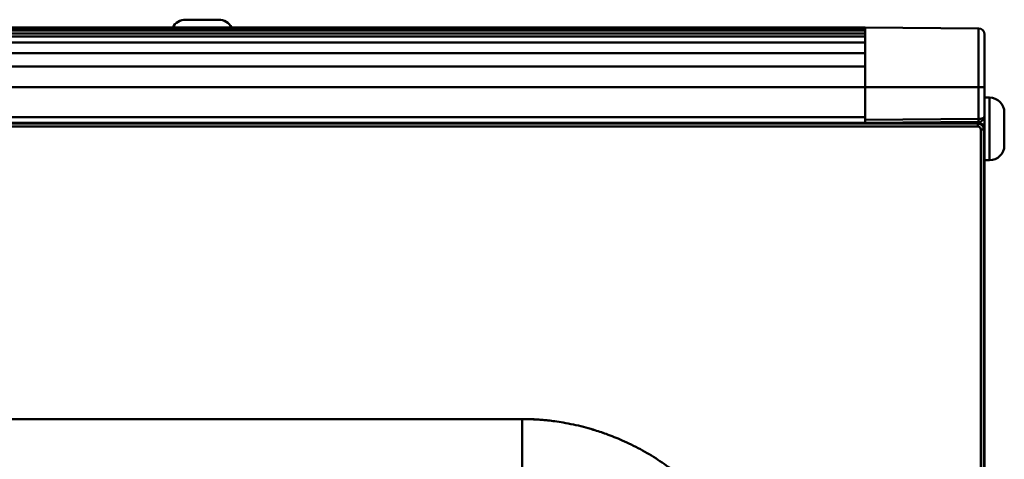
# Model space of a CAD drawing. Units: millimetres. Extents: x 1921 to 19921, y 1051 to 14132.
# Drawn here: x 13445 to 13610, y 3285 to 3359 of the extents above; entities that cross this region are included whole.
import ezdxf

# ---------------------------------------------------------------- set-up
doc = ezdxf.new("R2010")
doc.units = ezdxf.units.MM
doc.layers.add('Visible (ISO)', color=7, linetype='Continuous', lineweight=50)

# ---------------------------------------------------------------- blocks, each defined once
blk = doc.blocks.new('*U10')
at = {"layer": 'Visible (ISO)'}
for p, q in [((1051.34, 1690.5), (1056.84, 1690.5)), ((33.09, 1689.2), (1165.09, 1689.2)), ((33.09, 1689.15), (1165.09, 1689.15)), ((33.09, 1689.01), (1165.09, 1689.01)), ((33.09, 1688.69), (1165.09, 1688.69)), ((33.09, 1688.2), (1165.09, 1688.2)), ((1165.09, 1689.2), (1165.09, 1689.2)), ((1165.09, 1689.14), (1165.09, 1689.2)), ((1165.09, 1689.2), (1184.09, 1689.03)), ((1165.09, 1689.11), (1165.09, 1689.14)), ((1165.09, 1688.64), (1165.09, 1689.11)), ((1165.09, 1686.65), (1165.09, 1688.64)), ((1166.36, 1689.19), (1166.36, 1689.19)), ((1185.09, 1688.03), (1185.09, 1672.24)), ((33.09, 1687.69), (1165.09, 1687.69)), ((33.09, 1686.67), (1165.09, 1686.67)), ((1165.09, 1680.14), (1165.09, 1686.65)), ((33.09, 1684.87), (1165.09, 1684.87)), ((33.09, 1682.65), (1165.09, 1682.65)), ((1165.09, 1673.2), (1165.09, 1680.14)), ((11.08, 1679.2), (1184.09, 1679.2)), ((1184.09, 1673.87), (1184.09, 1679.2)), ((1185.09, 1679.2), (1184.09, 1679.2)), ((1185.89, 1677.45), (1185.09, 1677.45)), ((1185.89, 1666.95), (1185.89, 1677.45)), ((1188.39, 1674.95), (1188.39, 1669.45)), ((33.09, 1674.2), (1165.09, 1674.2)), ((33.09, 1673.2), (1165.09, 1673.2)), ((1165.09, 1673.7), (1184.09, 1673.87)), ((1184.09, 1673.37), (1165.09, 1673.2)), ((1184.09, 1673.21), (1165.09, 1673.2)), ((1183.97, 1673.09), (1184.09, 1673.21)), ((1184.09, 1673.21), (1184.09, 1673.37)), ((873.19, 1673.09), (1183.97, 1673.09)), ((1183.97, 1672.59), (873.19, 1672.59)), ((1183.97, 1673.09), (1183.97, 1672.59)), ((1184.09, 1673.08), (1184.09, 1673.08)), ((1184.47, 1517.24), (1184.47, 1672.09)), ((1184.97, 1672.09), (1184.47, 1672.09)), ((1185.09, 1672.21), (1184.97, 1672.09)), ((1185.09, 1672.21), (1184.97, 1672.09)), ((1184.97, 1672.09), (1184.97, 1517.24)), ((1185.09, 1490.31), (1185.09, 1672.21)), ((1185.89, 1666.95), (1185.09, 1666.95)), ((952.48, 1623.62), (1107.68, 1623.62)), ((1107.68, 1613.99), (1107.68, 1623.62))]:
    blk.add_line(p, q, dxfattribs=at)
for centre, radius, start, end in [((1051.34, 1688), 2.5, 90, 151.3044), ((1056.84, 1688), 2.5, 28.6956, 90), ((1184.09, 1688.03), 1, 359.9991, 89.5), ((1185.89, 1674.95), 2.5, 0, 90), ((1184.09, 1674.37), 1, 270.5, 0), ((1183.97, 1672.09), 1, 0.0087, 89.9913), ((1184.09, 1672.03), 1, 70.0773, 70.0906), ((1185.89, 1669.45), 2.5, 270, 0)]:
    blk.add_arc(centre, radius, start, end, dxfattribs=at)
for centre, major_axis, ratio, start_param, end_param in [((1173.1, 1672.27), (-0.009, 1), 0.033982, 0, 0.369065), ((1184.09, 1674.37), (-1, 0), 0.5, 1.579523, 3.141593), ((1184.09, 1673.87), (0.004, -0.5), 0.008726, 0, 1.57072), ((1184.09, 1672.21), (0.851, 0.526), 0.999319, 5.729855, 7.300346), ((1183.97, 1672.09), (0.354, 0.354), 0.999695, 5.497939, 7.068431), ((1184.09, 1672.85), (1, 0), 0.707107, 5.895392, 6.283185)]:
    blk.add_ellipse(centre, major_axis=major_axis, ratio=ratio, start_param=start_param, end_param=end_param, dxfattribs=at)
for points, knots in [([(1184.09, 1679.2), (1184.09, 1680.68), (1184.09, 1682.15), (1184.09, 1683.63), (1184.09, 1683.67), (1184.09, 1683.7), (1184.09, 1683.74), (1184.09, 1684.07), (1184.09, 1684.4), (1184.09, 1684.73), (1184.09, 1685.1), (1184.09, 1685.47), (1184.09, 1685.83), (1184.09, 1685.88), (1184.09, 1685.93), (1184.09, 1685.98), (1184.09, 1686.29), (1184.09, 1686.6), (1184.09, 1686.9), (1184.09, 1687.25), (1184.09, 1687.58), (1184.09, 1687.84), (1184.09, 1687.86), (1184.09, 1687.88), (1184.09, 1687.9), (1184.09, 1688.01), (1184.09, 1688.1), (1184.09, 1688.18), (1184.09, 1688.28), (1184.09, 1688.36), (1184.09, 1688.42), (1184.09, 1688.56), (1184.09, 1688.64), (1184.09, 1688.71), (1184.09, 1688.71), (1184.09, 1688.71), (1184.09, 1688.71), (1184.09, 1688.84), (1184.09, 1688.9), (1184.09, 1688.94), (1184.09, 1688.94), (1184.09, 1688.94), (1184.09, 1688.95), (1184.09, 1689.03), (1184.09, 1689.03), (1184.09, 1689.03)], [0, 0, 0, 0, 0.25, 0.25, 0.25, 0.256295, 0.256295, 0.256295, 0.3125, 0.3125, 0.3125, 0.375, 0.375, 0.375, 0.383191, 0.383191, 0.383191, 0.4375, 0.4375, 0.4375, 0.5, 0.5, 0.5, 0.504963, 0.504963, 0.504963, 0.53125, 0.53125, 0.53125, 0.5625, 0.5625, 0.5625, 0.625, 0.625, 0.625, 0.626998, 0.626998, 0.626998, 0.75, 0.75, 0.75, 0.754015, 0.754015, 0.754015, 1, 1, 1, 1]), ([(1180.25, 1673.33), (1180.2, 1673.33), (1180.15, 1673.33), (1180.05, 1673.31), (1180, 1673.3), (1179.89, 1673.26), (1179.83, 1673.24), (1179.77, 1673.2)], [0, 0, 0, 0, 0.01553417, 0.01553417, 0.03070441, 0.03070441, 0.0501379, 0.0501379, 0.0501379, 0.0501379]), ([(1107.68, 1623.62), (1107.7, 1623.62), (1107.73, 1623.62), (1107.75, 1623.62), (1107.8, 1623.62), (1107.85, 1623.62), (1107.89, 1623.62), (1107.99, 1623.62), (1108.09, 1623.61), (1108.18, 1623.61), (1108.35, 1623.61), (1108.52, 1623.61), (1108.68, 1623.6), (1108.92, 1623.6), (1109.16, 1623.59), (1109.4, 1623.58), (1109.69, 1623.57), (1109.98, 1623.55), (1110.27, 1623.53), (1110.55, 1623.51), (1110.84, 1623.49), (1111.13, 1623.47), (1111.42, 1623.44), (1111.7, 1623.42), (1111.99, 1623.38), (1112.37, 1623.34), (1112.75, 1623.3), (1113.13, 1623.25), (1113.61, 1623.18), (1114.08, 1623.11), (1114.55, 1623.03), (1115.12, 1622.93), (1115.68, 1622.82), (1116.24, 1622.7), (1116.8, 1622.58), (1117.36, 1622.45), (1117.92, 1622.3), (1118.47, 1622.16), (1119.02, 1622.01), (1119.57, 1621.84), (1120.3, 1621.62), (1121.02, 1621.38), (1121.74, 1621.12), (1122.64, 1620.79), (1123.52, 1620.44), (1124.39, 1620.05), (1125.43, 1619.59), (1126.46, 1619.09), (1127.46, 1618.55), (1128.46, 1618.01), (1129.44, 1617.43), (1130.39, 1616.81), (1131.34, 1616.2), (1132.26, 1615.55), (1133.16, 1614.87)], [-1, -1, -1, -1, -0.997396, -0.997396, -0.997396, -0.992187, -0.992187, -0.992187, -0.981771, -0.981771, -0.981771, -0.963541, -0.963541, -0.963541, -0.9375, -0.9375, -0.9375, -0.906249, -0.906249, -0.906249, -0.874999, -0.874999, -0.874999, -0.843749, -0.843749, -0.843749, -0.802082, -0.802082, -0.802082, -0.749998, -0.749998, -0.749998, -0.687498, -0.687498, -0.687498, -0.624998, -0.624998, -0.624998, -0.562497, -0.562497, -0.562497, -0.479163, -0.479163, -0.479163, -0.374996, -0.374996, -0.374996, -0.249995, -0.249995, -0.249995, -0.124994, -0.124994, -0.124994, 0, 0, 0, 0]), ([(1107.68, 1623.62), (1107.7, 1623.62), (1107.77, 1623.62), (1107.94, 1623.62), (1108.25, 1623.61), (1108.76, 1623.6), (1109.45, 1623.58), (1110.27, 1623.54), (1111.13, 1623.47), (1112.09, 1623.38), (1113.23, 1623.24), (1114.65, 1623.02), (1116.24, 1622.71), (1117.92, 1622.32), (1119.76, 1621.8), (1121.93, 1621.08), (1124.58, 1620.01), (1127.48, 1618.59), (1130.41, 1616.85), (1132.26, 1615.55), (1133.16, 1614.87)], [-1, -1, -1, -1, -0.997396, -0.992187, -0.981771, -0.963541, -0.9375, -0.906249, -0.874999, -0.843749, -0.802082, -0.749998, -0.687498, -0.624998, -0.562497, -0.479163, -0.374996, -0.249995, -0.124994, 0, 0, 0, 0])]:
    blk.add_open_spline(points, degree=3, knots=knots, dxfattribs=at)

msp = doc.modelspace()

# ---------------------------------------------------------------- block references
msp.add_blockref('*U10', (12421.78, 1668.05))

doc.saveas('drawing.dxf')
